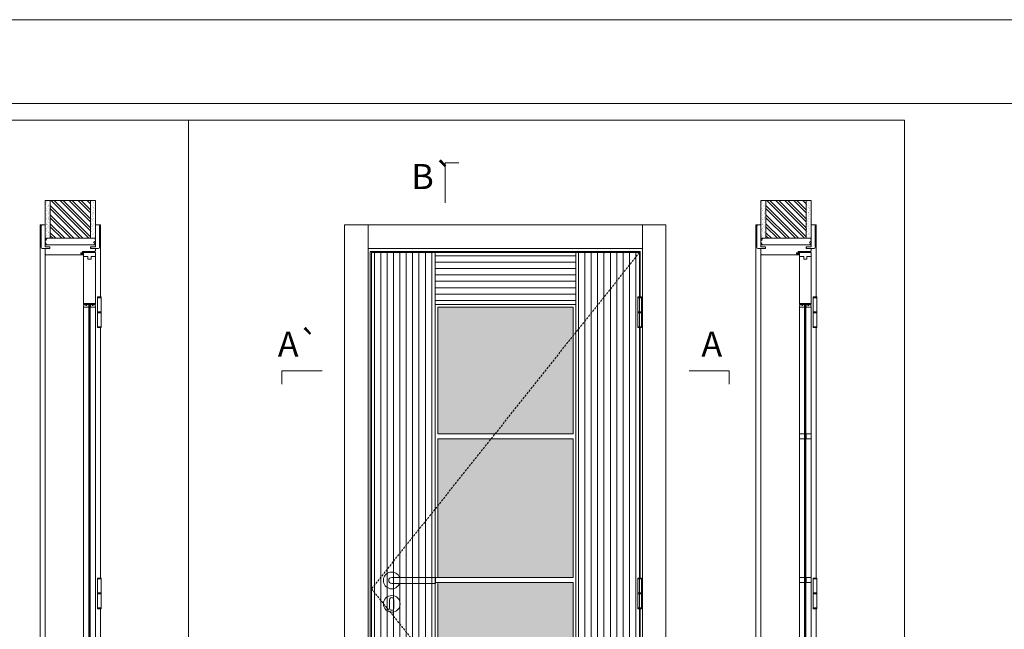
# Model space of a CAD drawing. Units: millimetres. Extents: x 7746 to 11529, y 17161 to 18646.
# Drawn here: x 10166 to 10460, y 18464 to 18646 of the extents above; entities that cross this region are included whole.
import ezdxf
from ezdxf.enums import TextEntityAlignment as Align

# ---------------------------------------------------------------- set-up
doc = ezdxf.new("R2010")
doc.units = ezdxf.units.MM
doc.linetypes.add('DASHED2', pattern=[9.525, 6.35, -3.175])
for name, color, linetype, lineweight in [('Aduela', 4, 'Continuous', 0), ('Bites', 40, 'Continuous', 0), ('Borracha batente', 215, 'Continuous', 0), ('Espuma de aplicação', 9, 'Continuous', 0), ('Extensor', 5, 'Continuous', 0), ('Ferragens', 3, 'Continuous', 0), ('Guarniçao', 2, 'Continuous', 0), ('Linha corte', 20, 'Continuous', 20), ('Mapa vaos', 7, 'Continuous', 0), ('Parede', 91, 'Continuous', 0), ('Porta', 1, 'Continuous', 0), ('Sentido abertura', 8, 'Continuous', 0), ('Vidro', 4, 'Continuous', 0)]:
    doc.layers.add(name, color=color, linetype=linetype, lineweight=lineweight)
doc.styles.add('ÁREAS', font='arial.ttf')
pattern_1 = [(90, (-120124.4942, -62735.7075), (-1.905317553, 3e-16), [])]

msp = doc.modelspace()

# ---------------------------------------------------------------- hatches: boundary and pattern name
at = {"layer": 'Parede'}
h = msp.add_hatch(dxfattribs=at)
h.set_pattern_fill('AR-SAND', color=256, scale=0.020003, angle=90, style=0)
h.set_pattern_definition([(232.5, (8248666.9105, 11126041.8068), (-0.978989639655, 0.03200596025), [0, -0.77228871483, 0, -0.863743957376, 0, -0.825637606316]), (262.5, (8248666.9105, 11126041.8068), (-1.43388918275, -0.8991964324), [0, -0.416629438264, 0, -0.69607601271, 0, -0.266744457425]), (302.5, (8248666.9105, 11126042.4317), (-0.0028748485, -1.58224844865), [0, -0.254042340405, 0, -0.914552425457, 0, -1.193998999903]), (312.5, (8248666.9105, 11126042.4317), (-0.4459329687, -1.52736746628), [0, -0.127021170202, 0, -0.599539923355, 0, -0.685914319093])])
h.paths.add_polyline_path([(10173.65, 18580.84, 0.113135), (10173.54, 18580.84), (10173.3, 18580.84), (10173.3, 18582.96), (10173.3, 18584.56), (10173.3, 18584.56), (10173.3, 18592.12), (10174.8, 18592.12), (10174.8, 18580.84)])
h.paths.add_polyline_path([(10186.8, 18580.84), (10186.8, 18592.12), (10187.96, 18592.12), (10187.96, 18580.84)])
h = msp.add_hatch(dxfattribs=at)
h.set_pattern_fill('ANSI32', color=256, scale=0.200033, angle=90, style=0)
h.set_pattern_definition([(135, (15511.455, 9938.759), (-1.34726296, -1.34726296), []), (135, (15511.455, 9939.6573), (-1.34726296, -1.34726296), [])])
h.paths.add_polyline_path([(10174.8, 18592.12), (10186.8, 18592.12), (10186.8, 18580.84), (10174.8, 18580.84)])
h = msp.add_hatch(dxfattribs=at)
h.set_pattern_fill('AR-SAND', color=256, scale=0.020003, angle=90, style=0)
h.set_pattern_definition([(232.5, (8248880.6994, 11126041.8068), (-0.978989639655, 0.03200596025), [0, -0.77228871483, 0, -0.863743957376, 0, -0.825637606316]), (262.5, (8248880.6994, 11126041.8068), (-1.43388918275, -0.8991964324), [0, -0.416629438264, 0, -0.69607601271, 0, -0.266744457425]), (302.5, (8248880.6994, 11126042.4317), (-0.0028748485, -1.58224844865), [0, -0.254042340405, 0, -0.914552425457, 0, -1.193998999903]), (312.5, (8248880.6994, 11126042.4317), (-0.4459329687, -1.52736746628), [0, -0.127021170202, 0, -0.599539923355, 0, -0.685914319093])])
h.paths.add_polyline_path([(10387.44, 18580.84, 0.113135), (10387.33, 18580.84), (10387.09, 18580.84), (10387.09, 18582.96), (10387.09, 18584.56), (10387.09, 18584.56), (10387.09, 18592.12), (10388.59, 18592.12), (10388.59, 18580.84)])
h.paths.add_polyline_path([(10400.59, 18580.84), (10400.59, 18592.12), (10401.75, 18592.12), (10401.75, 18580.84)])
h = msp.add_hatch(dxfattribs=at)
h.set_pattern_fill('ANSI32', color=256, scale=0.200033, angle=90, style=0)
h.set_pattern_definition([(135, (15725.2439, 9938.759), (-1.34726296, -1.34726296), []), (135, (15725.2439, 9939.6573), (-1.34726296, -1.34726296), [])])
h.paths.add_polyline_path([(10388.59, 18592.12), (10400.59, 18592.12), (10400.59, 18580.84), (10388.59, 18580.84)])
at = {"layer": 'Porta'}
h = msp.add_hatch(dxfattribs=at)
h.set_pattern_fill('ANSI31', color=256, scale=0.6001, angle=45, style=0)
h.set_pattern_definition(pattern_1)
h.paths.add_polyline_path([(10270.82, 18376.6), (10289.83, 18376.6), (10289.83, 18576.6), (10270.82, 18576.6)])
edge = h.paths.add_edge_path(flags=16)
edge.add_arc((7748.9, 18472.98), 0.626, 0, 183.4211)
edge.add_line((7748.27, 18472.94), (7748.27, 18470.44))
edge.add_arc((7748.9, 18470.44), 0.625, 180, 360)
edge.add_line((7749.52, 18470.44), (7749.52, 18472.94))
edge.add_line((7749.52, 18472.94), (7749.52, 18472.98))
edge = h.paths.add_edge_path()
edge.add_arc((7748.9, 18471.73), 2.5, 0, 360)
edge = h.paths.add_edge_path()
edge.add_arc((7748.9, 18478.73), 2.5, 21.1002, 338.8998)
h = msp.add_hatch(dxfattribs=at)
h.set_pattern_fill('ANSI31', color=256, scale=0.6001, angle=45, style=0)
h.set_pattern_definition(pattern_1)
h.paths.add_polyline_path([(10350.84, 18576.6), (10331.84, 18576.6), (10331.84, 18376.6), (10350.84, 18376.6)])
h.paths.add_polyline_path([(7822.42, 18563.33), (7823.52, 18563.33), (7823.52, 18563.08), (7822.42, 18563.08)])
h.paths.add_polyline_path([(7823.52, 18554.18), (7822.42, 18554.18), (7822.42, 18554.43), (7823.52, 18554.43)], flags=17)
h.paths.add_polyline_path([(7823.52, 18558.63), (7822.42, 18558.63), (7822.42, 18558.88), (7823.52, 18558.88)], flags=17)
h.paths.add_polyline_path([(7822.42, 18395.57), (7823.52, 18395.57), (7823.52, 18395.32), (7822.42, 18395.32)], flags=17)
h.paths.add_polyline_path([(7823.52, 18386.42), (7822.42, 18386.42), (7822.42, 18386.67), (7823.52, 18386.67)])
h.paths.add_polyline_path([(7823.52, 18390.87), (7822.42, 18390.87), (7822.42, 18391.12), (7823.52, 18391.12)], flags=17)
h.paths.add_polyline_path([(7822.42, 18479.45), (7823.52, 18479.45), (7823.52, 18479.2), (7822.42, 18479.2)], flags=17)
h.paths.add_polyline_path([(7823.52, 18470.3), (7822.42, 18470.3), (7822.42, 18470.55), (7823.52, 18470.55)], flags=17)
h.paths.add_polyline_path([(7823.52, 18474.75), (7822.42, 18474.75), (7822.42, 18475), (7823.52, 18475)], flags=17)
h.paths.add_polyline_path([(7823.52, 18478.78), (7823.52, 18470.97)], flags=16)
edge = h.paths.add_edge_path()
edge.add_line((7822.42, 18558.88), (7822.42, 18563.08))
edge.add_line((7822.42, 18563.08), (7823.52, 18563.08))
edge.add_line((7823.52, 18563.08), (7823.52, 18558.88))
edge.add_line((7823.52, 18554.43), (7822.42, 18554.43))
edge.add_line((7822.42, 18554.43), (7822.42, 18558.63))
edge.add_line((7823.52, 18558.63), (7823.52, 18554.43))
edge.add_line((7823.52, 18558.63), (7822.42, 18558.63))
edge.add_line((7823.52, 18562.66), (7823.52, 18554.85))
edge.add_line((7822.42, 18395.32), (7823.52, 18395.32))
edge.add_line((7823.52, 18395.32), (7823.52, 18391.12))
edge.add_line((7822.42, 18391.12), (7822.42, 18395.32))
edge.add_line((7823.52, 18386.67), (7822.42, 18386.67))
edge.add_line((7822.42, 18386.67), (7822.42, 18390.87))
edge.add_line((7823.52, 18390.87), (7823.52, 18386.67))
edge.add_line((7823.52, 18390.87), (7822.42, 18390.87))
edge.add_line((7822.42, 18479.2), (7823.52, 18479.2))
edge.add_line((7823.52, 18479.2), (7823.52, 18475))
edge.add_line((7822.42, 18475), (7822.42, 18479.2))
edge.add_line((7823.52, 18470.55), (7822.42, 18470.55))
edge.add_line((7822.42, 18470.55), (7822.42, 18474.75))
edge.add_line((7823.52, 18474.75), (7823.52, 18470.55))
edge.add_line((7823.52, 18474.75), (7822.42, 18474.75))
edge.add_line((7823.52, 18387.1), (7823.52, 18394.89))
edge.add_line((7823.11, 18395.57), (7823.11, 18470.3))
edge.add_line((7822.91, 18395.57), (7822.91, 18470.3))
h = msp.add_hatch(dxfattribs=at)
h.set_pattern_fill('ANSI31', color=256, scale=0.6001, angle=315, style=0)
h.set_pattern_definition([(0, (-120124.4942, -62735.7075), (6e-16, 1.905317553), [])])
h.paths.add_polyline_path([(10331.84, 18576.6), (10289.82, 18576.6), (10289.82, 18561.1), (10331.84, 18561.1)])
h.paths.add_polyline_path([(10331.84, 18391.55), (10331.84, 18400.6), (10289.82, 18400.6), (10289.82, 18376.6), (10331.84, 18376.6)])
h.paths.add_polyline_path([(10338.84, 18393.1), (10337.59, 18393.1), (10338.84, 18391.55)])
at = {"layer": 'Vidro'}
h = msp.add_hatch(color=4, dxfattribs=at)
h.paths.add_polyline_path([(10331.04, 18551.77), (10331.04, 18560.3), (10290.63, 18560.3), (10290.63, 18522.45), (10307.66, 18522.45)])
h.paths.add_polyline_path([(10331.04, 18551.77), (10307.66, 18522.45), (10331.04, 18522.45)], flags=17)
h.paths.add_polyline_path([(10331.04, 18520.95), (10306.47, 18520.95), (10290.63, 18492.3), (10290.63, 18479.63), (10289.93, 18479.63), (10289.93, 18479.6), (10331.04, 18479.6)])
h.paths.add_polyline_path([(10306.47, 18520.95), (10290.63, 18520.95), (10290.63, 18492.3)], flags=17)
h.paths.add_polyline_path([(10302.54, 18436.75), (10331.04, 18436.75), (10331.04, 18478.1), (10289.93, 18478.1), (10289.93, 18477.83), (10290.63, 18477.83), (10290.63, 18460.31)])
h.paths.add_polyline_path([(10290.63, 18460.31), (10290.63, 18436.75), (10302.54, 18436.75)])
h.paths.add_polyline_path([(10290.63, 18401.4), (10330.92, 18401.4), (10303.74, 18435.25), (10290.63, 18435.25)])
h.paths.add_polyline_path([(10331.04, 18435.25), (10303.74, 18435.25), (10330.92, 18401.4), (10331.04, 18401.4)])

# ---------------------------------------------------------------- linework, layer by layer
at = {"layer": 'Aduela'}
for points in [[(10188.3, 18577.2, -0.414214), (10188, 18576.9), (10184.41, 18576.9), (10184.41, 18576.52), (10183.96, 18576.52), (10183.96, 18576.39), (10183.96, 18576.2), (10184.41, 18576.2), (10184.41, 18575.9), (10173.6, 18575.9, -0.415021), (10173.3, 18576.2), (10173.3, 18577.82), (10174.7, 18577.82), (10174.7, 18578.26), (10173.3, 18578.26), (10173.3, 18578.9), (10188.3, 18578.9), (10188.3, 18578.9), (10188.3, 18578.9), (10188.3, 18578.9), (10188.3, 18578.9), (10188.3, 18578.9), (10188.3, 18578.9), (10188.3, 18578.9), (10188.3, 18578.9), (10188.3, 18578.26), (10186.8, 18578.26), (10186.8, 18577.8), (10188.3, 18577.8), (10188.3, 18577.2)], [(10402.09, 18577.2, -0.414214), (10401.79, 18576.9), (10398.19, 18576.9), (10398.19, 18576.52), (10397.74, 18576.52), (10397.74, 18576.39), (10397.74, 18576.2), (10398.19, 18576.2), (10398.19, 18575.9), (10387.39, 18575.9, -0.415021), (10387.09, 18576.2), (10387.09, 18577.82), (10388.49, 18577.82), (10388.49, 18578.26), (10387.09, 18578.26), (10387.09, 18578.9), (10402.09, 18578.9), (10402.09, 18578.9), (10402.09, 18578.9), (10402.09, 18578.9), (10402.09, 18578.9), (10402.09, 18578.9), (10402.09, 18578.9), (10402.09, 18578.9), (10402.09, 18578.9), (10402.09, 18578.26), (10400.59, 18578.26), (10400.59, 18577.8), (10402.09, 18577.8), (10402.09, 18577.2)]]:
    msp.add_lwpolyline(points, format="xyb", dxfattribs=at)
for points in [[(10351.04, 18563.33), (10351.04, 18576.9), (10270.42, 18576.9), (10270.42, 18375.9), (10351.04, 18375.9), (10351.04, 18386.42)], [(10351.04, 18479.45), (10351.04, 18554.18)], [(10351.04, 18395.57), (10351.04, 18470.3)]]:
    msp.add_lwpolyline(points, dxfattribs=at)
at = {"layer": 'Bites'}
for p, q in [((10184.8, 18560.3), (10184.8, 18401.23)), ((10188.3, 18560.3), (10188.3, 18401.03)), ((10398.59, 18560.3), (10398.59, 18401.23)), ((10402.09, 18560.3), (10402.09, 18401.03))]:
    msp.add_line(p, q, dxfattribs=at)
for points in [[(10186.3, 18561.1), (10186.3, 18560.3), (10184.8, 18560.3), (10184.8, 18560.7), (10184.9, 18560.7), (10184.9, 18561.1), (10185.5, 18561.1), (10185.5, 18560.8), (10185.8, 18560.8), (10185.8, 18561.1), (10186.3, 18561.1)], [(10186.8, 18561.1), (10186.8, 18560.3), (10188.3, 18560.3), (10188.3, 18560.7), (10188.2, 18560.7), (10188.2, 18561.1), (10187.6, 18561.1), (10187.6, 18560.8), (10187.3, 18560.8), (10187.3, 18561.1), (10186.8, 18561.1)], [(10289.83, 18400.6), (10331.84, 18400.6), (10331.84, 18561.1), (10289.82, 18561.1)], [(10400.09, 18561.1), (10400.09, 18560.3), (10398.59, 18560.3), (10398.59, 18560.7), (10398.69, 18560.7), (10398.69, 18561.1), (10399.29, 18561.1), (10399.29, 18560.8), (10399.59, 18560.8), (10399.59, 18561.1), (10400.09, 18561.1)], [(10400.59, 18561.1), (10400.59, 18560.3), (10402.09, 18560.3), (10402.09, 18560.7), (10401.99, 18560.7), (10401.99, 18561.1), (10401.39, 18561.1), (10401.39, 18560.8), (10401.09, 18560.8), (10401.09, 18561.1), (10400.59, 18561.1)], [(10290.63, 18522.45), (10331.04, 18522.45), (10331.04, 18560.3), (10290.63, 18560.3)], [(10400.09, 18522.45), (10398.59, 18522.45), (10398.59, 18520.95), (10400.09, 18520.95)], [(10402.09, 18522.45), (10400.59, 18522.45), (10400.59, 18520.95), (10402.09, 18520.95)], [(10400.09, 18479.6), (10398.59, 18479.6), (10398.59, 18478.1), (10400.09, 18478.1)], [(10402.09, 18479.6), (10400.59, 18479.6), (10400.59, 18478.1), (10402.09, 18478.1)]]:
    msp.add_lwpolyline(points, close=True, dxfattribs=at)
for points in [[(10289.93, 18479.6), (10331.04, 18479.6), (10331.04, 18520.95), (10290.63, 18520.95), (10290.63, 18479.63)], [(10290.63, 18477.83), (10290.63, 18436.75), (10331.04, 18436.75), (10331.04, 18478.1), (10289.93, 18478.1)]]:
    msp.add_lwpolyline(points, dxfattribs=at)
at = {"layer": 'Borracha batente'}
for points in [[(10183.96, 18576.39), (10183.96, 18576.39), (10183.96, 18576.39), (10183.96, 18576.39), (10183.96, 18576.39), (10183.96, 18576.39), (10184.11, 18576.2), (10184.16, 18576.23), (10184.11, 18576.2), (10184.16, 18576.23), (10184.11, 18576.35), (10184.2, 18576.35), (10184.31, 18576.2), (10184.35, 18576.25), (10184.28, 18576.35), (10184.41, 18576.35), (10184.41, 18575.9), (10184.79, 18575.89), (10184.8, 18576.38, -0.394074), (10184.98, 18576.75), (10185.04, 18576.9), (10185.04, 18576.9), (10184.66, 18576.9, 0.414213), (10184.41, 18576.65), (10184.41, 18576.4), (10184.29, 18576.4), (10184.35, 18576.46), (10184.32, 18576.51), (10184.21, 18576.4), (10184.09, 18576.4), (10184.16, 18576.49), (10184.12, 18576.52), (10184.16, 18576.49), (10184.12, 18576.52), (10183.96, 18576.39), (10183.96, 18576.39), (10183.96, 18576.39), (10183.96, 18576.39), (10183.96, 18576.39), (10183.96, 18576.39)], [(10183.96, 18576.39), (10183.96, 18576.39), (10183.96, 18576.39), (10183.96, 18576.39), (10183.96, 18576.39), (10183.96, 18576.39), (10184.11, 18576.2), (10184.16, 18576.23), (10184.11, 18576.2), (10184.16, 18576.23), (10184.11, 18576.35), (10184.2, 18576.35), (10184.31, 18576.2), (10184.35, 18576.25), (10184.28, 18576.35), (10184.41, 18576.35), (10184.41, 18575.9), (10184.79, 18575.89), (10184.8, 18576.38, -0.394074), (10184.98, 18576.75), (10185.04, 18576.9), (10185.04, 18576.9), (10184.66, 18576.9, 0.414213), (10184.41, 18576.65), (10184.41, 18576.4), (10184.29, 18576.4), (10184.35, 18576.46), (10184.32, 18576.51), (10184.21, 18576.4), (10184.09, 18576.4), (10184.16, 18576.49), (10184.12, 18576.52), (10184.16, 18576.49), (10184.12, 18576.52), (10183.96, 18576.39), (10183.96, 18576.39), (10183.96, 18576.39), (10183.96, 18576.39), (10183.96, 18576.39), (10183.96, 18576.39)], [(10397.74, 18576.39), (10397.74, 18576.39), (10397.74, 18576.39), (10397.74, 18576.39), (10397.74, 18576.39), (10397.74, 18576.39), (10397.9, 18576.2), (10397.94, 18576.23), (10397.9, 18576.2), (10397.94, 18576.23), (10397.9, 18576.35), (10397.99, 18576.35), (10398.1, 18576.2), (10398.14, 18576.25), (10398.07, 18576.35), (10398.19, 18576.35), (10398.19, 18575.9), (10398.58, 18575.89), (10398.59, 18576.38, -0.394074), (10398.77, 18576.75), (10398.83, 18576.9), (10398.83, 18576.9), (10398.44, 18576.9, 0.414213), (10398.19, 18576.65), (10398.19, 18576.4), (10398.08, 18576.4), (10398.14, 18576.46), (10398.11, 18576.51), (10398, 18576.4), (10397.88, 18576.4), (10397.95, 18576.49), (10397.91, 18576.52), (10397.95, 18576.49), (10397.91, 18576.52), (10397.74, 18576.39), (10397.74, 18576.39), (10397.74, 18576.39), (10397.74, 18576.39), (10397.74, 18576.39), (10397.74, 18576.39)], [(10397.74, 18576.39), (10397.74, 18576.39), (10397.74, 18576.39), (10397.74, 18576.39), (10397.74, 18576.39), (10397.74, 18576.39), (10397.9, 18576.2), (10397.94, 18576.23), (10397.9, 18576.2), (10397.94, 18576.23), (10397.9, 18576.35), (10397.99, 18576.35), (10398.1, 18576.2), (10398.14, 18576.25), (10398.07, 18576.35), (10398.19, 18576.35), (10398.19, 18575.9), (10398.58, 18575.89), (10398.59, 18576.38, -0.394074), (10398.77, 18576.75), (10398.83, 18576.9), (10398.83, 18576.9), (10398.44, 18576.9, 0.414213), (10398.19, 18576.65), (10398.19, 18576.4), (10398.08, 18576.4), (10398.14, 18576.46), (10398.11, 18576.51), (10398, 18576.4), (10397.88, 18576.4), (10397.95, 18576.49), (10397.91, 18576.52), (10397.95, 18576.49), (10397.91, 18576.52), (10397.74, 18576.39), (10397.74, 18576.39), (10397.74, 18576.39), (10397.74, 18576.39), (10397.74, 18576.39), (10397.74, 18576.39)]]:
    msp.add_lwpolyline(points, format="xyb", dxfattribs=at)
for points in [[(10184.53, 18576.7), (10184.53, 18576.7), (10184.53, 18576.02), (10184.7, 18576.02), (10184.67, 18576.38, -0.360954), (10184.85, 18576.7, 0.171185)], [(10398.31, 18576.7), (10398.31, 18576.7), (10398.31, 18576.02), (10398.49, 18576.02), (10398.46, 18576.38, -0.360954), (10398.64, 18576.7, 0.171185)]]:
    msp.add_lwpolyline(points, format="xyb", close=True, dxfattribs=at)
at = {"layer": 'Espuma de aplicação'}
for points in [[(10174, 18578.9, -0.430929), (10173.51, 18579.32, -0.47587), (10173.64, 18580.35, -0.610207), (10174.05, 18580.84), (10188.07, 18580.84, -0.36478), (10188.26, 18580.57, -0.443486), (10187.79, 18579.65, -0.454961), (10187.93, 18578.9), (10174, 18578.9)], [(10387.79, 18578.9, -0.430929), (10387.3, 18579.32, -0.47587), (10387.43, 18580.35, -0.610207), (10387.84, 18580.84), (10401.86, 18580.84, -0.36478), (10402.05, 18580.57, -0.443486), (10401.58, 18579.65, -0.454961), (10401.72, 18578.9), (10387.79, 18578.9)]]:
    msp.add_lwpolyline(points, format="xyb", close=True, dxfattribs=at)
at = {"layer": 'Extensor'}
for points in [[(10173.3, 18577.66), (10173.3, 18375.88)], [(10387.09, 18577.66), (10387.09, 18375.88)]]:
    msp.add_lwpolyline(points, dxfattribs=at)
at = {"layer": 'Ferragens'}
for points in [[(10188.93, 18563.33), (10190.03, 18563.33), (10190.03, 18563.08), (10188.93, 18563.08)], [(10350.35, 18563.33), (10351.45, 18563.33), (10351.45, 18563.08), (10350.35, 18563.08)], [(10402.72, 18563.33), (10403.82, 18563.33), (10403.82, 18563.08), (10402.72, 18563.08)], [(10190.03, 18554.18), (10188.93, 18554.18), (10188.93, 18554.43), (10190.03, 18554.43)], [(10351.45, 18554.18), (10350.35, 18554.18), (10350.35, 18554.43), (10351.45, 18554.43)], [(10403.82, 18554.18), (10402.72, 18554.18), (10402.72, 18554.43), (10403.82, 18554.43)], [(10188.93, 18479.45), (10190.03, 18479.45), (10190.03, 18479.2), (10188.93, 18479.2)], [(10350.35, 18479.45), (10351.45, 18479.45), (10351.45, 18479.2), (10350.35, 18479.2)], [(10402.72, 18479.45), (10403.82, 18479.45), (10403.82, 18479.2), (10402.72, 18479.2)], [(10190.03, 18470.3), (10188.93, 18470.3), (10188.93, 18470.55), (10190.03, 18470.55)], [(10351.45, 18470.3), (10350.35, 18470.3), (10350.35, 18470.55), (10351.45, 18470.55)], [(10403.82, 18470.3), (10402.72, 18470.3), (10402.72, 18470.55), (10403.82, 18470.55)]]:
    msp.add_lwpolyline(points, close=True, dxfattribs=at)
for points in [[(10188.93, 18558.88), (10188.93, 18563.08)], [(10188.93, 18563.08), (10190.03, 18563.08)], [(10190.03, 18563.08), (10190.03, 18558.88)], [(10350.35, 18558.88), (10350.35, 18563.08)], [(10350.35, 18563.08), (10351.45, 18563.08)], [(10351.45, 18563.08), (10351.45, 18558.88)], [(10402.72, 18558.88), (10402.72, 18563.08)], [(10402.72, 18563.08), (10403.82, 18563.08)], [(10403.82, 18563.08), (10403.82, 18558.88)], [(10190.03, 18558.63), (10188.93, 18558.63)], [(10188.93, 18554.43), (10188.93, 18558.63)], [(10190.03, 18558.63), (10190.03, 18554.43)], [(10351.45, 18558.63), (10350.35, 18558.63)], [(10350.35, 18554.43), (10350.35, 18558.63)], [(10351.45, 18558.63), (10351.45, 18554.43)], [(10403.82, 18558.63), (10402.72, 18558.63)], [(10402.72, 18554.43), (10402.72, 18558.63)], [(10403.82, 18558.63), (10403.82, 18554.43)], [(10190.03, 18554.43), (10188.93, 18554.43)], [(10351.45, 18554.43), (10350.35, 18554.43)], [(10403.82, 18554.43), (10402.72, 18554.43)], [(10188.93, 18475), (10188.93, 18479.2)], [(10188.93, 18479.2), (10190.03, 18479.2)], [(10190.03, 18479.2), (10190.03, 18475)], [(10350.35, 18475), (10350.35, 18479.2)], [(10350.35, 18479.2), (10351.45, 18479.2)], [(10351.45, 18479.2), (10351.45, 18475)], [(10402.72, 18475), (10402.72, 18479.2)], [(10402.72, 18479.2), (10403.82, 18479.2)], [(10403.82, 18479.2), (10403.82, 18475)], [(10190.03, 18474.75), (10188.93, 18474.75)], [(10188.93, 18470.55), (10188.93, 18474.75)], [(10190.03, 18474.75), (10190.03, 18470.55)], [(10351.45, 18474.75), (10350.35, 18474.75)], [(10350.35, 18470.55), (10350.35, 18474.75)], [(10351.45, 18474.75), (10351.45, 18470.55)], [(10403.82, 18474.75), (10402.72, 18474.75)], [(10402.72, 18470.55), (10402.72, 18474.75)], [(10403.82, 18474.75), (10403.82, 18470.55)], [(10190.03, 18470.55), (10188.93, 18470.55)], [(10351.45, 18470.55), (10350.35, 18470.55)], [(10403.82, 18470.55), (10402.72, 18470.55)]]:
    msp.add_lwpolyline(points, dxfattribs=at)
at = {"layer": 'Ferragens', "ltscale": 2}
for points in [[(10190.03, 18558.63), (10188.93, 18558.63), (10188.93, 18558.88), (10190.03, 18558.88)], [(10351.45, 18558.63), (10350.35, 18558.63), (10350.35, 18558.88), (10351.45, 18558.88)], [(10403.82, 18558.63), (10402.72, 18558.63), (10402.72, 18558.88), (10403.82, 18558.88)], [(10190.03, 18474.75), (10188.93, 18474.75), (10188.93, 18475), (10190.03, 18475)], [(10351.45, 18474.75), (10350.35, 18474.75), (10350.35, 18475), (10351.45, 18475)], [(10403.82, 18474.75), (10402.72, 18474.75), (10402.72, 18475), (10403.82, 18475)]]:
    msp.add_lwpolyline(points, close=True, dxfattribs=at)
at = {"layer": 'Ferragens'}
for points in [[(10289.93, 18479.63), (10276.82, 18479.63, 1), (10276.82, 18477.83), (10289.93, 18477.83)], [(10277.45, 18472.98, 1.030309), (10276.2, 18472.94), (10276.2, 18470.44, 1), (10277.45, 18470.44), (10277.45, 18472.94)]]:
    msp.add_lwpolyline(points, format="xyb", close=True, dxfattribs=at)
msp.add_circle((10276.83, 18471.73), 2.5, dxfattribs=at)
msp.add_arc((10276.82, 18478.73), 2.5, 21.1002, 338.8998, dxfattribs=at)
at = {"layer": 'Guarniçao'}
for points in [[(10173.32, 18584.82), (10171.82, 18584.82), (10171.82, 18375.9)], [(10188.32, 18584.82), (10189.82, 18584.82), (10189.82, 18563.33)], [(10387.1, 18584.82), (10385.6, 18584.82), (10385.6, 18375.9)], [(10402.1, 18584.82), (10403.6, 18584.82), (10403.6, 18563.33)], [(10189.82, 18554.18), (10189.82, 18479.45)], [(10403.6, 18554.18), (10403.6, 18479.45)], [(10189.82, 18470.3), (10189.82, 18395.57)], [(10403.6, 18470.3), (10403.6, 18395.57)]]:
    msp.add_lwpolyline(points, dxfattribs=at)
for points in [[(10174.7, 18577.82), (10172.4, 18577.82, -0.413444), (10172.1, 18578.12), (10172.1, 18584.52, -0.414212), (10172.4, 18584.82), (10173.3, 18584.82), (10173.3, 18582.96), (10173.3, 18582.96), (10173.3, 18578.99), (10173.3, 18578.99), (10173.3, 18578.99), (10173.3, 18578.26), (10174.7, 18578.26), (10174.7, 18577.82), (10172.4, 18577.82)], [(10186.9, 18577.82), (10189.2, 18577.82, 0.413444), (10189.5, 18578.12), (10189.5, 18584.52, 0.414212), (10189.2, 18584.82), (10188.3, 18584.82), (10188.3, 18582.96), (10188.3, 18582.96), (10188.3, 18578.99), (10188.3, 18578.99), (10188.3, 18578.99), (10188.3, 18578.26), (10186.9, 18578.26), (10186.9, 18577.82), (10189.2, 18577.82)], [(10388.49, 18577.82), (10386.19, 18577.82, -0.413444), (10385.89, 18578.12), (10385.89, 18584.52, -0.414212), (10386.19, 18584.82), (10387.09, 18584.82), (10387.09, 18582.96), (10387.09, 18582.96), (10387.09, 18578.99), (10387.09, 18578.99), (10387.09, 18578.99), (10387.09, 18578.26), (10388.49, 18578.26), (10388.49, 18577.82), (10386.19, 18577.82)], [(10400.69, 18577.82), (10402.99, 18577.82, 0.413444), (10403.29, 18578.12), (10403.29, 18584.52, 0.414212), (10402.99, 18584.82), (10402.09, 18584.82), (10402.09, 18582.96), (10402.09, 18582.96), (10402.09, 18578.99), (10402.09, 18578.99), (10402.09, 18578.99), (10402.09, 18578.26), (10400.69, 18578.26), (10400.69, 18577.82), (10402.99, 18577.82)]]:
    msp.add_lwpolyline(points, format="xyb", dxfattribs=at)
for points in [[(10269.76, 18375.9), (10262.76, 18375.9), (10262.76, 18584.82), (10269.76, 18584.82)], [(10269.76, 18577.82), (10351.7, 18577.82), (10351.7, 18584.82), (10269.76, 18584.82)], [(10351.7, 18375.9), (10358.7, 18375.9), (10358.7, 18584.82), (10351.7, 18584.82)]]:
    msp.add_lwpolyline(points, close=True, dxfattribs=at)
at = {"layer": 'Linha corte'}
for points in [[(10173.3, 18592.12), (10173.3, 18584.82), (10172.4, 18584.82, 0.414214), (10172.1, 18584.52), (10172.1, 18578.12, 0.413444), (10172.4, 18577.82), (10173.3, 18577.82), (10173.3, 18576.2, -8.056184), (10173.3, 18576.2), (10173.3, 18576.2), (10173.3, 18576.2, 0.408009), (10173.59, 18575.9), (10184.41, 18575.9, -0.661107), (10184.41, 18575.9, -0.000013), (10184.41, 18576.2), (10183.96, 18576.2), (10183.96, 18576.52), (10184.41, 18576.52), (10184.41, 18576.9, 0.605841), (10184.41, 18576.9), (10188, 18576.9, 0.414214), (10188.3, 18577.2), (10188.3, 18577.82), (10189.2, 18577.82, 0.402814), (10189.5, 18578.12), (10189.5, 18584.52, 0.414212), (10189.2, 18584.82), (10188.3, 18584.82), (10188.3, 18592.12)], [(10387.09, 18592.12), (10387.09, 18584.82), (10386.19, 18584.82, 0.414214), (10385.89, 18584.52), (10385.89, 18578.12, 0.413444), (10386.19, 18577.82), (10387.09, 18577.82), (10387.09, 18576.2, -8.056184), (10387.09, 18576.2), (10387.09, 18576.2), (10387.09, 18576.2, 0.408009), (10387.38, 18575.9), (10398.19, 18575.9, -0.661107), (10398.19, 18575.9, -0.000013), (10398.19, 18576.2), (10397.74, 18576.2), (10397.74, 18576.52), (10398.19, 18576.52), (10398.19, 18576.9, 0.605841), (10398.19, 18576.9), (10401.79, 18576.9, 0.414214), (10402.09, 18577.2), (10402.09, 18577.82), (10402.99, 18577.82, 0.402814), (10403.29, 18578.12), (10403.29, 18584.52, 0.414212), (10402.99, 18584.82), (10402.09, 18584.82), (10402.09, 18592.12)], [(10186.35, 18401.4), (10186.35, 18560.3), (10184.8, 18560.3, 0.459088), (10184.8, 18560.3), (10184.8, 18560.7), (10184.9, 18560.7), (10184.9, 18561.1), (10184.8, 18561.1), (10184.8, 18576.6), (10188.3, 18576.6), (10188.3, 18561.1), (10188.2, 18561.1), (10188.2, 18560.7), (10188.3, 18560.7), (10188.3, 18560.3), (10186.76, 18560.3), (10186.76, 18401.4)], [(10400.14, 18520.95), (10398.59, 18520.95), (10398.59, 18522.45), (10400.14, 18522.45), (10400.14, 18560.3), (10398.59, 18560.3, 0.459088), (10398.59, 18560.3), (10398.59, 18560.7), (10398.69, 18560.7), (10398.69, 18561.1), (10398.59, 18561.1), (10398.59, 18576.6), (10402.09, 18576.6), (10402.09, 18561.1), (10401.99, 18561.1), (10401.99, 18560.7), (10402.09, 18560.7), (10402.09, 18560.3), (10400.55, 18560.3), (10400.55, 18522.45), (10402.09, 18522.45), (10402.09, 18520.95), (10400.55, 18520.95), (10400.55, 18479.6), (10402.09, 18479.6), (10402.09, 18478.1), (10400.55, 18478.1), (10400.55, 18436.75)]]:
    msp.add_lwpolyline(points, format="xyb", dxfattribs=at)
msp.add_lwpolyline([(10400.14, 18436.75), (10400.14, 18478.1), (10398.59, 18478.1), (10398.59, 18479.6), (10400.14, 18479.6), (10400.14, 18520.95)], dxfattribs=at)
at = {"layer": 'Mapa vaos'}
for points in [[(9428.54, 17160.82), (11528.89, 17160.82), (11528.89, 18646.07), (9428.54, 18646.07)], [(9578.56, 17215.83), (11503.89, 17215.83), (11503.89, 18621.07), (9578.56, 18621.07)], [(10002.36, 18274.81), (10216.15, 18274.81), (10216.15, 18616.06), (10002.36, 18616.06)], [(10216.15, 18274.81), (10429.94, 18274.81), (10429.94, 18616.06), (10216.15, 18616.06)]]:
    msp.add_lwpolyline(points, close=True, dxfattribs=at)
for points in [[(10292.83, 18591.39), (10292.83, 18591.89), (10292.83, 18592.39), (10292.83, 18593.39), (10292.83, 18595.39), (10292.83, 18603.4), (10294.83, 18603.4), (10296.83, 18603.4)], [(10292.83, 18591.39), (10292.83, 18591.89), (10292.83, 18592.39), (10292.83, 18593.39), (10292.83, 18595.39), (10292.83, 18603.4), (10294.83, 18603.4), (10296.83, 18603.4)], [(10190.03, 18562.66), (10190.03, 18554.85)], [(10351.45, 18562.66), (10351.45, 18554.85)], [(10403.82, 18562.66), (10403.82, 18554.85)], [(10256.03, 18541.29), (10255.53, 18541.29), (10255.03, 18541.29), (10254.03, 18541.29), (10252.03, 18541.29), (10244.03, 18541.29), (10244.03, 18539.29), (10244.03, 18537.29)], [(10365.63, 18541.29), (10366.13, 18541.29), (10366.63, 18541.29), (10367.63, 18541.29), (10369.63, 18541.29), (10377.63, 18541.29), (10377.63, 18539.29), (10377.63, 18537.29)], [(10190.03, 18478.78), (10190.03, 18470.97)], [(10190.03, 18478.78), (10190.03, 18470.97)], [(10351.45, 18478.78), (10351.45, 18470.97)], [(10351.45, 18478.78), (10351.45, 18470.97)], [(10403.82, 18478.78), (10403.82, 18470.97)], [(10403.82, 18478.78), (10403.82, 18470.97)]]:
    msp.add_lwpolyline(points, dxfattribs=at)
at = {"layer": 'Parede'}
for points in [[(10174.8, 18592.12), (10174.8, 18580.84), (10173.3, 18580.84), (10173.3, 18592.12)], [(10174.8, 18592.12), (10186.8, 18592.12), (10186.8, 18580.84), (10174.8, 18580.84)], [(10186.8, 18592.12), (10186.8, 18580.84), (10188.3, 18580.84), (10188.3, 18592.12)], [(10388.59, 18592.12), (10388.59, 18580.84), (10387.09, 18580.84), (10387.09, 18592.12)], [(10388.59, 18592.12), (10400.59, 18592.12), (10400.59, 18580.84), (10388.59, 18580.84)], [(10400.59, 18592.12), (10400.59, 18580.84), (10402.09, 18580.84), (10402.09, 18592.12)]]:
    msp.add_lwpolyline(points, close=True, dxfattribs=at)
at = {"layer": 'Porta'}
for points in [[(10184.8, 18576.6), (10188.3, 18576.6), (10188.3, 18575.4), (10187, 18575.4), (10187, 18574.6), (10186.1, 18574.6), (10186.1, 18575.4), (10184.8, 18575.4), (10184.8, 18576.6), (10188.3, 18576.6)], [(10184.8, 18576.6), (10188.3, 18576.6), (10188.3, 18575.4), (10187, 18575.4), (10187, 18574.6), (10186.1, 18574.6), (10186.1, 18575.4), (10184.8, 18575.4), (10184.8, 18576.6), (10188.3, 18576.6)], [(10350.84, 18563.27), (10350.84, 18576.6), (10270.82, 18576.6), (10270.82, 18376.6), (10350.84, 18376.6), (10350.84, 18386.49)], [(10398.59, 18576.6), (10402.09, 18576.6), (10402.09, 18575.4), (10400.79, 18575.4), (10400.79, 18574.6), (10399.89, 18574.6), (10399.89, 18575.4), (10398.59, 18575.4), (10398.59, 18576.6), (10402.09, 18576.6)], [(10398.59, 18576.6), (10402.09, 18576.6), (10402.09, 18575.4), (10400.79, 18575.4), (10400.79, 18574.6), (10399.89, 18574.6), (10399.89, 18575.4), (10398.59, 18575.4), (10398.59, 18576.6), (10402.09, 18576.6)], [(10188.3, 18561.1), (10188.3, 18575.4), (10187, 18575.4), (10187, 18574.6), (10186.1, 18574.6), (10186.1, 18575.4), (10184.8, 18575.4), (10184.8, 18561.1), (10184.9, 18561.1), (10184.9, 18561.1), (10188.2, 18561.1), (10188.2, 18561.1), (10188.3, 18561.1), (10188.3, 18561.1)], [(10402.09, 18561.1), (10402.09, 18575.4), (10400.79, 18575.4), (10400.79, 18574.6), (10399.89, 18574.6), (10399.89, 18575.4), (10398.59, 18575.4), (10398.59, 18561.1), (10398.69, 18561.1), (10398.69, 18561.1), (10401.99, 18561.1), (10401.99, 18561.1), (10402.09, 18561.1), (10402.09, 18561.1)], [(10350.84, 18479.45), (10350.84, 18554.18)], [(10350.84, 18395.57), (10350.84, 18470.3)]]:
    msp.add_lwpolyline(points, dxfattribs=at)
for points in [[(10270.82, 18376.6), (10289.83, 18376.6), (10289.83, 18576.6), (10270.82, 18576.6)], [(10289.83, 18561.1), (10331.84, 18561.1), (10331.84, 18576.6), (10289.83, 18576.6)], [(10350.84, 18576.6), (10331.84, 18576.6), (10331.84, 18376.6), (10350.84, 18376.6)], [(10184.8, 18561.4), (10184.8, 18561.1), (10188.3, 18561.1), (10188.3, 18561.4)], [(10398.59, 18561.4), (10398.59, 18561.1), (10402.09, 18561.1), (10402.09, 18561.4)]]:
    msp.add_lwpolyline(points, close=True, dxfattribs=at)
at = {"layer": 'Sentido abertura', "linetype": 'DASHED2', "ltscale": 0.1}
msp.add_lwpolyline([(10350.84, 18576.6), (10270.82, 18476.25), (10350.84, 18376.6)], dxfattribs=at)
at = {"layer": 'Vidro'}
for points in [[(10186.76, 18561), (10186.68, 18561.1), (10186.43, 18561.1), (10186.35, 18561), (10186.35, 18400.7)], [(10186.35, 18400.7), (10186.35, 18561), (10186.43, 18561.1), (10186.68, 18561.1), (10186.76, 18561), (10186.76, 18400.7), (10186.67, 18400.6), (10186.43, 18400.6), (10186.35, 18400.7), (10186.35, 18561)], [(10186.35, 18561), (10186.35, 18400.7)], [(10186.35, 18561), (10186.35, 18400.7)], [(10186.43, 18561.1), (10186.43, 18400.7)], [(10186.43, 18561.1), (10186.43, 18400.6)], [(10186.68, 18561.1), (10186.67, 18400.7)], [(10186.68, 18561.1), (10186.67, 18400.6)], [(10186.76, 18561), (10186.76, 18400.7)], [(10400.55, 18561), (10400.46, 18561.1), (10400.22, 18561.1), (10400.14, 18561), (10400.14, 18400.7)], [(10400.14, 18400.7), (10400.14, 18561), (10400.22, 18561.1), (10400.46, 18561.1), (10400.55, 18561), (10400.54, 18400.7), (10400.46, 18400.6), (10400.22, 18400.6), (10400.14, 18400.7), (10400.14, 18561)], [(10400.14, 18561), (10400.14, 18400.7)], [(10400.14, 18561), (10400.14, 18400.7)], [(10400.22, 18561.1), (10400.22, 18400.7)], [(10400.22, 18561.1), (10400.22, 18400.6)], [(10400.46, 18561.1), (10400.46, 18400.7)], [(10400.46, 18561.1), (10400.46, 18400.6)], [(10400.55, 18561), (10400.54, 18400.7)]]:
    msp.add_lwpolyline(points, dxfattribs=at)

# ---------------------------------------------------------------- texts
at = {"layer": 'Mapa vaos', "style": 'ÁREAS'}
for s, height, p in [('B`', 7.501, (10282.66, 18599.27)), ('A`', 7.501, (10242.79, 18549.24)), ('A', 7.5, (10369.31, 18549.24))]:
    msp.add_text(s, height=height, dxfattribs=at).set_placement(p, align=Align.MIDDLE_LEFT)

doc.saveas('drawing.dxf')
